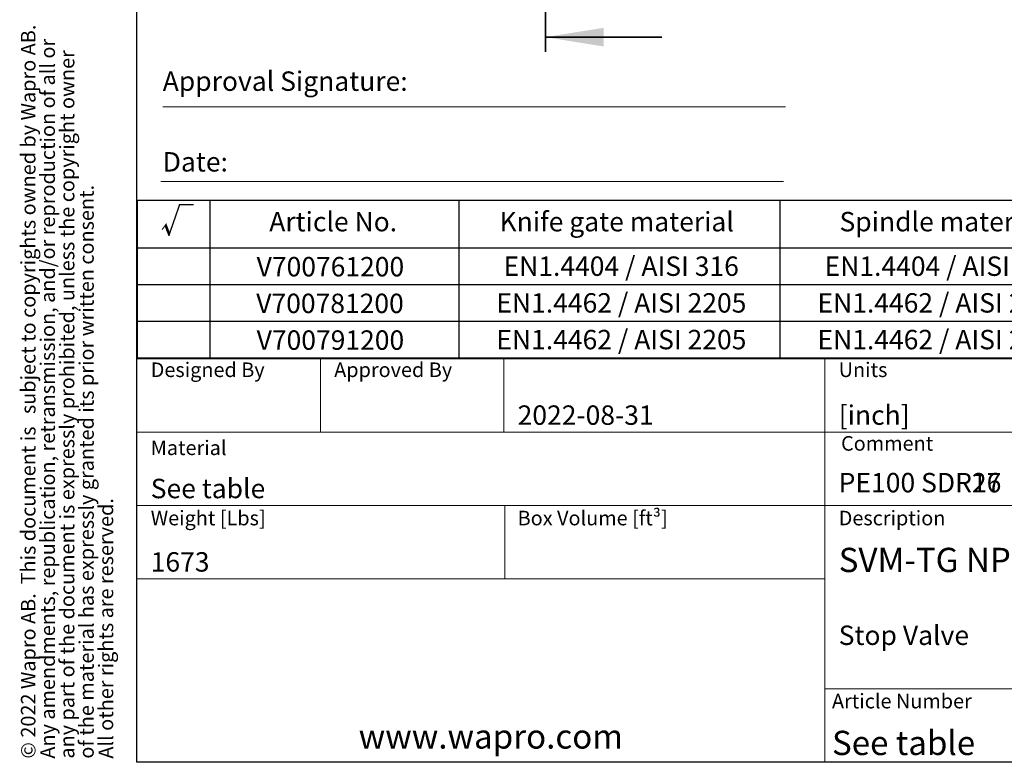
# Model space of a CAD drawing. Units: inches. Extents: x 0.3 to 7.9, y 0.2 to 11.3.
# Drawn here: x 0.3 to 4.5, y 0.2 to 3.3 of the extents above; entities that cross this region are included whole.
import ezdxf

# ---------------------------------------------------------------- set-up
doc = ezdxf.new("R2010")
doc.units = ezdxf.units.IN
doc.header["$MEASUREMENT"] = 0
doc.linetypes.add('CENTER', pattern=[0.4, 0.25, -0.05, 0.05, -0.05])
doc.layers.add('FORMAT', color=7, linetype='Continuous')
doc.styles.add('SLDTEXTSTYLE0', font='TXT', dxfattribs={"width": 0.7})
doc.styles.add('SLDTEXTSTYLE1', font='TXT', dxfattribs={"width": 0.75})
doc.styles.add('SLDTEXTSTYLE3', font='TXT', dxfattribs={"width": 0.7, "bigfont": 'bigfont'})

# ---------------------------------------------------------------- blocks, each defined once
blk = doc.blocks.new('SW_NOTE_0_3')
at = {"color": 0, "linetype": 'Continuous', "lineweight": 0, "char_height": 0.0625, "attachment_point": 1, "rotation": 90, "style": 'SLDTEXTSTYLE0'}
for s, insert in [('subject to copyrights owned by Wapro AB.', (-0.0806, 1.4788)), ('Any amendments, republication, retransmission, and/or reproduction of all or', (0.0028, 0)), ('any part of the document is expressly prohibited, unless the copyright owner', (0.0861, 0)), ('of the material has expressly granted its prior written consent.', (0.1694, 0)), ('© 2022 Wapro AB.  This document is', (-0.0806, 0)), ('All other rights are reserved.', (0.2528, 0))]:
    blk.add_mtext(s, dxfattribs=dict(at, insert=insert))
blk = doc.blocks.new('SW_TABLEANNOTATION_0')
at = {"layer": 'FORMAT', "color": 0}
for p, q in [((0, 0), (0, -0.2038)), ((0, 0), (0.312, 0)), ((0.312, 0), (0.312, -0.2038)), ((0.312, 0), (1.3807, 0)), ((1.3807, 0), (1.3807, -0.2038)), ((1.3807, 0), (2.7587, 0)), ((2.7587, 0), (2.7587, -0.2038)), ((2.7587, 0), (4.1366, 0)), ((0, -0.2038), (0, -0.3613)), ((0, -0.2038), (0.312, -0.2038)), ((0.312, -0.2038), (0.312, -0.3613)), ((0.312, -0.2038), (1.3807, -0.2038)), ((1.3807, -0.2038), (1.3807, -0.3613)), ((1.3807, -0.2038), (2.7587, -0.2038)), ((2.7587, -0.2038), (2.7587, -0.3613)), ((2.7587, -0.2038), (4.1366, -0.2038)), ((0, -0.3613), (0, -0.5188)), ((0, -0.3613), (0.312, -0.3613)), ((0.312, -0.3613), (0.312, -0.5188)), ((0.312, -0.3613), (1.3807, -0.3613)), ((1.3807, -0.3613), (1.3807, -0.5188)), ((1.3807, -0.3613), (2.7587, -0.3613)), ((2.7587, -0.3613), (2.7587, -0.5188)), ((2.7587, -0.3613), (4.1366, -0.3613)), ((0, -0.5188), (0, -0.6763)), ((0, -0.5188), (0.312, -0.5188)), ((0.312, -0.5188), (0.312, -0.6763)), ((0.312, -0.5188), (1.3807, -0.5188)), ((1.3807, -0.5188), (1.3807, -0.6763)), ((1.3807, -0.5188), (2.7587, -0.5188)), ((2.7587, -0.5188), (2.7587, -0.6763)), ((2.7587, -0.5188), (4.1366, -0.5188)), ((0, -0.6763), (0.312, -0.6763)), ((0.312, -0.6763), (1.3807, -0.6763)), ((1.3807, -0.6763), (2.7587, -0.6763)), ((2.7587, -0.6763), (4.1366, -0.6763))]:
    blk.add_line(p, q, dxfattribs=at)
at = {"layer": 'FORMAT', "color": 0, "attachment_point": 1}
for s, insert, char_height, style in [('√', (0.1007, -0.0371), 0.1042, 'SLDTEXTSTYLE3'), ('Knife gate material', (1.5555, -0.0501), 0.083333, 'SLDTEXTSTYLE1'), ('Article No.', (0.5672, -0.0501), 0.083333, 'SLDTEXTSTYLE1'), ('Spindle material', (3.0146, -0.0501), 0.083333, 'SLDTEXTSTYLE1'), ('V700761200', (0.5131, -0.2434), 0.08333, 'SLDTEXTSTYLE0'), ('EN1.4404 / AISI 316', (1.5728, -0.2412), 0.083333, 'SLDTEXTSTYLE1'), ('EN1.4404 / AISI 316', (2.9508, -0.2412), 0.083333, 'SLDTEXTSTYLE1'), ('V700781200', (0.5114, -0.4009), 0.08333, 'SLDTEXTSTYLE0'), ('EN1.4462 / AISI 2205', (1.542, -0.3987), 0.083333, 'SLDTEXTSTYLE1'), ('EN1.4462 / AISI 2205', (2.92, -0.3987), 0.083333, 'SLDTEXTSTYLE1'), ('EN1.4462 / AISI 2205', (1.542, -0.5562), 0.083333, 'SLDTEXTSTYLE1'), ('EN1.4462 / AISI 2205', (2.92, -0.5562), 0.083333, 'SLDTEXTSTYLE1'), ('V700791200', (0.5131, -0.5584), 0.08333, 'SLDTEXTSTYLE0')]:
    blk.add_mtext(s, dxfattribs=dict(at, insert=insert, char_height=char_height, style=style))
blk = doc.blocks.new('SW_NOTE_0')
at = {"color": 0, "linetype": 'Continuous', "lineweight": 0, "insert": (0, 1.611), "char_height": 1.25, "attachment_point": 1, "style": 'SLDTEXTSTYLE0'}
blk.add_mtext('Date:', dxfattribs=at)
blk = doc.blocks.new('SW_NOTE_0_1')
at = {"color": 0, "linetype": 'Continuous', "lineweight": 0, "insert": (0, 1.611), "char_height": 1.25, "attachment_point": 1, "style": 'SLDTEXTSTYLE0'}
blk.add_mtext('Approval Signature:', dxfattribs=at)
blk = doc.blocks.new('Block2')
at = {"color": 7, "linetype": 'Continuous', "lineweight": 18}
for p, q in [((77.693, 45.796), (117.778, 45.796)), ((77.55, 40.998), (117.636, 40.998))]:
    blk.add_line(p, q, dxfattribs=at)
at = {"color": 7, "linetype": 'Continuous', "lineweight": 0}
for name, p in [('SW_NOTE_0_1', (77.68, 46.464)), ('SW_NOTE_0', (77.68, 41.27))]:
    blk.add_blockref(name, p, dxfattribs=at)

msp = doc.modelspace()

# ---------------------------------------------------------------- linework, layer by layer
at = {"color": 7, "linetype": 'Continuous', "lineweight": 25}
for p, q in [((0.82677, 0.15748), (0.82677, 11.33858)), ((7.91339, 0.15748), (0.82677, 0.15748))]:
    msp.add_line(p, q, dxfattribs=at)
at = {"color": 7, "linetype": 'CENTER', "lineweight": 35}
msp.add_line((2.57972, 3.20728), (2.57972, 3.70753), dxfattribs=at)
at = {"color": 7, "linetype": 'Continuous', "lineweight": 35}
msp.add_line((3.07972, 3.26978), (2.57972, 3.26978), dxfattribs=at)
at = {"color": 7, "linetype": 'Continuous', "lineweight": 18}
for p, q in [((0.82677, 1.88976), (7.91339, 1.88976)), ((1.61417, 1.5748), (1.61417, 1.88976)), ((2.40157, 1.5748), (2.40157, 1.88976)), ((2.40157, 1.88976), (2.40157, 1.5748)), ((3.77953, 1.65354), (3.77953, 1.88976)), ((3.77953, 1.88976), (3.77953, 1.65354)), ((3.77953, 1.65354), (3.77953, 1.25984)), ((3.77953, 1.65354), (3.77953, 1.25984)), ((7.91339, 1.5748), (0.82677, 1.5748)), ((0.82677, 1.5748), (7.91339, 1.5748)), ((0.82677, 1.25984), (3.77953, 1.25984)), ((0.82677, 1.25984), (7.91339, 1.25984)), ((2.4053, 1.25984), (2.4053, 0.94488)), ((2.4053, 1.25984), (2.4053, 0.94488)), ((3.77953, 1.25984), (3.77953, 0.15748)), ((3.77953, 1.25984), (7.91339, 1.25984)), ((0.82677, 0.94488), (3.77953, 0.94488)), ((3.77953, 0.47244), (7.91339, 0.47244))]:
    msp.add_line(p, q, dxfattribs=at)
at = {"color": 7, "linetype": 'Continuous', "lineweight": 35}
msp.add_solid([(2.57972, 3.26978), (2.82972, 3.22978), (2.82972, 3.30978)], dxfattribs=at)

# ---------------------------------------------------------------- block references
at = {"color": 7, "linetype": 'Continuous', "lineweight": 0}
msp.add_blockref('SW_NOTE_0_3', (0.40944, 0.17329), dxfattribs=at)
at = {"layer": 'FORMAT', "xscale": 0.06666666666666667, "yscale": 0.06666666666666667, "zscale": 0.06666666666666667}
msp.add_blockref('Block2', (-4.24132, -0.08241), dxfattribs=at)
at = {"layer": 'FORMAT'}
msp.add_blockref('SW_TABLEANNOTATION_0', (0.82735, 2.56966), dxfattribs=at)

# ---------------------------------------------------------------- texts
at = {"color": 7, "linetype": 'Continuous', "lineweight": 0, "attachment_point": 1, "style": 'SLDTEXTSTYLE0'}
for s, insert, char_height in [('Designed By', (0.88583, 1.87351), 0.0625), ('Approved By', (1.67323, 1.87351), 0.0625), ('Units', (3.83858, 1.87351), 0.0625), ('2022-08-31', (2.46063, 1.68922), 0.083333), ('[inch]', (3.83858, 1.68922), 0.083333), ('Material', (0.88583, 1.53863), 0.0625), ('Comment', (3.84871, 1.55749), 0.0625), ('PE100 SDR17', (3.83858, 1.39942), 0.0833333), ('PE100 SDR26', (3.83858, 1.39942), 0.0833333), ('See table', (0.88583, 1.37426), 0.083333), ('Weight [Lbs]', (0.88583, 1.23708), 0.0625), ('Box Volume [ft³]', (2.46063, 1.23708), 0.0625), ('Description', (3.83858, 1.23708), 0.0625), ('1673', (0.88583, 1.0593), 0.083333), ('SVM-TG NPS 48"', (3.83858, 1.07807), 0.1041667), ('Stop Valve', (3.83858, 0.74434), 0.083333), ('Article Number', (3.80972, 0.4515), 0.0625), ('See table', (3.80972, 0.29285), 0.104167), ('www.wapro.com', (1.77825, 0.32045), 0.1041667)]:
    msp.add_mtext(s, dxfattribs=dict(at, insert=insert, char_height=char_height))

doc.saveas('drawing.dxf')
